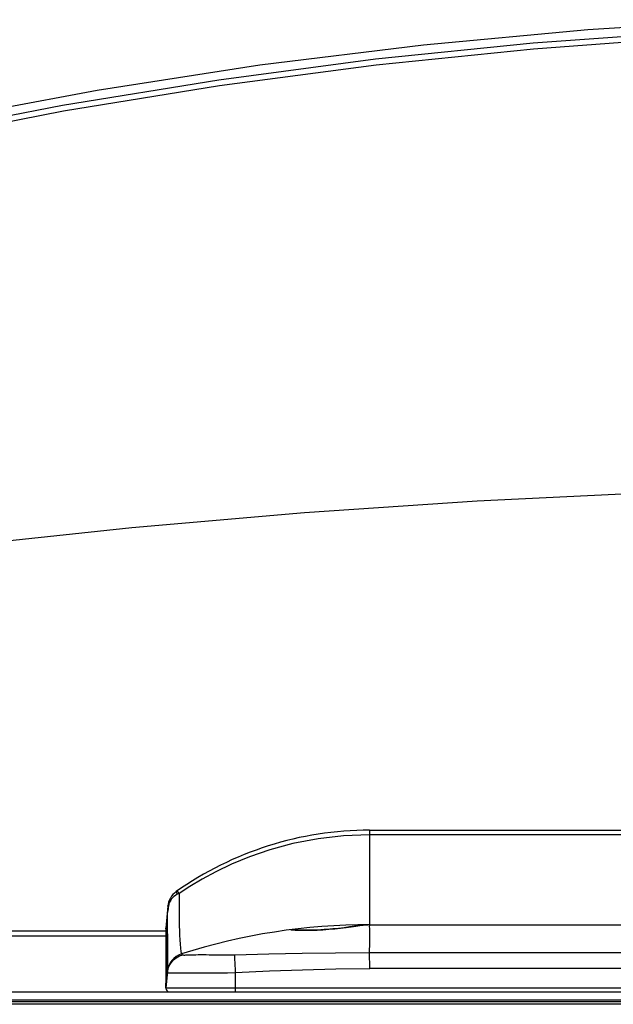
# Model space of a CAD drawing. Units: millimetres. Extents: x 0 to 3810, y 0 to 2540.
# Drawn here: x 1064 to 1152, y 2101 to 2248 of the extents above; entities that cross this region are included whole.
import ezdxf

# ---------------------------------------------------------------- set-up
doc = ezdxf.new("R2010")
doc.units = ezdxf.units.MM
doc.header["$LTSCALE"] = 209.55
doc.layers.add('3_ALL_AXES', color=7, linetype='CONTINUOUS')
doc.layers.add('7_ALL_FEATURES', color=7, linetype='CONTINUOUS')

msp = doc.modelspace()

# ---------------------------------------------------------------- linework, layer by layer
at = {"layer": '3_ALL_AXES', "color": 7, "linetype": 'Continuous'}
for p, q in [((1112.175, 2126.576), (1108.393, 2126.136)), ((1116.097, 2126.729), (1112.175, 2126.576)), ((1116.097, 2127.407), (1116.097, 2113.136)), ((1116.097, 2127.407), (1304.097, 2127.407)), ((1304.097, 2126.729), (1116.097, 2126.729)), ((1104.63, 2125.406), (1101.188, 2124.473)), ((1108.393, 2126.136), (1104.63, 2125.406)), ((1101.188, 2124.473), (1098.152, 2123.427)), ((1095.49, 2122.328), (1093.15, 2121.211)), ((1098.152, 2123.427), (1095.49, 2122.328)), ((1093.15, 2121.211), (1091.09, 2120.103)), ((1091.09, 2120.103), (1089.272, 2119.021)), ((1087.383, 2117.835), (1087.104, 2117.669)), ((1087.235, 2118.235), (1087.23, 2118.173)), ((1087.23, 2118.173), (1087.28, 2118.036)), ((1087.28, 2118.036), (1087.383, 2117.835)), ((1087.525, 2117.908), (1087.383, 2117.835)), ((1087.389, 2118.341), (1087.387, 2118.342)), ((1087.394, 2118.337), (1087.389, 2118.341)), ((1087.401, 2118.329), (1087.394, 2118.337)), ((1087.411, 2118.317), (1087.401, 2118.329)), ((1087.422, 2118.302), (1087.411, 2118.317)), ((1087.437, 2118.283), (1087.422, 2118.302)), ((1087.453, 2118.261), (1087.437, 2118.283)), ((1087.493, 2118.208), (1087.453, 2118.261)), ((1087.516, 2118.176), (1087.493, 2118.208)), ((1087.54, 2118.141), (1087.516, 2118.176)), ((1087.662, 2117.976), (1087.525, 2117.908)), ((1087.627, 2118.02), (1087.54, 2118.141)), ((1087.661, 2117.976), (1087.627, 2118.02)), ((1087.662, 2117.976), (1087.66, 2117.062)), ((1089.272, 2119.021), (1087.662, 2117.976)), ((1086.042, 2116.214), (1086.109, 2116.29)), ((1086.109, 2116.29), (1086.046, 2115.904)), ((1086.134, 2116.407), (1086.109, 2116.29)), ((1086.175, 2116.539), (1086.134, 2116.407)), ((1086.232, 2116.68), (1086.175, 2116.539)), ((1086.308, 2116.829), (1086.232, 2116.68)), ((1086.406, 2116.988), (1086.308, 2116.829)), ((1086.531, 2117.154), (1086.406, 2116.988)), ((1086.685, 2117.324), (1086.531, 2117.154)), ((1086.874, 2117.497), (1086.685, 2117.324)), ((1087.104, 2117.669), (1086.874, 2117.497)), ((1087.66, 2117.062), (1087.659, 2116.587)), ((1087.659, 2116.587), (1087.659, 2116.086)), ((1085.978, 2116.047), (1085.692, 2112.782)), ((1085.892, 2114.883), (1085.872, 2114.728)), ((1085.907, 2114.992), (1085.892, 2114.883)), ((1085.935, 2115.185), (1085.907, 2114.992)), ((1085.969, 2115.414), (1085.935, 2115.185)), ((1086.012, 2115.688), (1085.969, 2115.414)), ((1085.978, 2116.047), (1085.998, 2116.132)), ((1085.998, 2116.132), (1086.042, 2116.214)), ((1086.046, 2115.904), (1086.012, 2115.688)), ((1087.659, 2116.086), (1087.66, 2115.553)), ((1087.66, 2115.553), (1087.663, 2114.988)), ((1087.663, 2114.988), (1087.668, 2114.391)), ((1085.872, 2114.728), (1085.698, 2112.738)), ((1085.863, 2114.728), (1085.872, 2114.728)), ((1085.872, 2114.728), (1085.88, 2114.174)), ((1085.88, 2114.174), (1085.888, 2113.587)), ((1085.888, 2113.587), (1085.895, 2112.965)), ((1087.668, 2114.391), (1087.675, 2113.764)), ((1087.675, 2113.764), (1087.687, 2113.109)), ((1115.816, 2113.306), (1115.517, 2113.288)), ((1115.55, 2113.289), (1115.818, 2113.306)), ((1115.818, 2113.306), (1115.816, 2113.306)), ((1116.097, 2113.307), (1304.097, 2113.307)), ((830.607, 2112.407), (1085.722, 2112.407)), ((1085.692, 2112.782), (1085.691, 2112.698)), ((1085.691, 2112.698), (1085.701, 2112.607)), ((1085.692, 2112.768), (1085.692, 2112.782)), ((1085.694, 2112.753), (1085.692, 2112.768)), ((1085.698, 2112.738), (1085.694, 2112.753)), ((1085.698, 2112.738), (1085.701, 2112.607)), ((1085.722, 2112.538), (1085.698, 2112.738)), ((1085.701, 2112.606), (1085.706, 2112.577)), ((1085.706, 2112.577), (1085.718, 2112.462)), ((1085.718, 2112.462), (1085.728, 2112.297)), ((1085.735, 2112.291), (1085.722, 2112.538)), ((1085.733, 2111.975), (1085.725, 2110.446)), ((1085.728, 2112.297), (1085.733, 2112.086)), ((1085.73, 2110.633), (1085.737, 2112.016)), ((1085.733, 2112.086), (1085.733, 2111.975)), ((1085.737, 2112.016), (1085.733, 2111.975)), ((1085.737, 2112.016), (1085.735, 2112.291)), ((1085.895, 2112.965), (1085.902, 2112.31)), ((1085.902, 2112.31), (1085.909, 2111.622)), ((1087.687, 2113.109), (1087.704, 2112.431)), ((1087.704, 2112.431), (1087.726, 2111.741)), ((1104.344, 2112.557), (1104.598, 2112.525)), ((1104.463, 2112.559), (1104.351, 2112.558)), ((1104.495, 2112.554), (1104.463, 2112.559)), ((1104.607, 2112.539), (1104.496, 2112.554)), ((1104.598, 2112.525), (1104.973, 2112.498)), ((1104.878, 2112.515), (1104.607, 2112.539)), ((1105.284, 2112.494), (1104.878, 2112.515)), ((1104.973, 2112.498), (1105.461, 2112.479)), ((1105.819, 2112.479), (1105.284, 2112.494)), ((1105.461, 2112.479), (1106.049, 2112.468)), ((1106.463, 2112.475), (1105.819, 2112.479)), ((1106.049, 2112.468), (1106.725, 2112.469)), ((1107.191, 2112.483), (1106.463, 2112.475)), ((1106.725, 2112.469), (1107.475, 2112.482)), ((1107.985, 2112.505), (1107.191, 2112.483)), ((1107.475, 2112.482), (1108.282, 2112.51)), ((1108.827, 2112.544), (1107.985, 2112.505)), ((1108.282, 2112.51), (1109.131, 2112.555)), ((1109.699, 2112.601), (1108.827, 2112.544)), ((1109.131, 2112.555), (1110.003, 2112.617)), ((1109.632, 2112.602), (1109.301, 2112.575)), ((1110.341, 2112.654), (1109.632, 2112.602)), ((1110.583, 2112.674), (1109.699, 2112.601)), ((1110.003, 2112.617), (1110.88, 2112.695)), ((1111.458, 2112.761), (1110.583, 2112.674)), ((1110.88, 2112.695), (1111.742, 2112.786)), ((1112.302, 2112.859), (1111.458, 2112.761)), ((1111.742, 2112.786), (1112.569, 2112.887)), ((1113.097, 2112.962), (1112.302, 2112.859)), ((1112.569, 2112.887), (1113.339, 2112.989)), ((1113.832, 2113.064), (1113.097, 2112.962)), ((1113.339, 2112.989), (1114.035, 2113.088)), ((1114.492, 2113.158), (1113.832, 2113.064)), ((1114.035, 2113.088), (1114.641, 2113.174)), ((1115.061, 2113.236), (1114.492, 2113.158)), ((1114.641, 2113.174), (1115.152, 2113.244)), ((1115.517, 2113.288), (1115.061, 2113.236)), ((1115.152, 2113.244), (1115.55, 2113.289)), ((1116.099, 2112.626), (1116.097, 2113.136)), ((1116.099, 2111.783), (1116.099, 2112.626)), ((830.599, 2111.659), (1085.731, 2111.659)), ((1085.725, 2110.446), (1085.72, 2108.955)), ((1085.725, 2109.443), (1085.73, 2110.633)), ((1085.909, 2111.622), (1085.914, 2110.905)), ((1085.914, 2110.905), (1085.92, 2110.165)), ((1087.726, 2111.741), (1087.757, 2111.051)), ((1087.757, 2111.051), (1087.798, 2110.385)), ((1087.798, 2110.385), (1087.849, 2109.785)), ((1116.097, 2109.136), (1116.098, 2110.616)), ((1116.098, 2110.616), (1116.099, 2111.783)), ((1085.72, 2108.955), (1085.715, 2107.63)), ((1085.72, 2108.153), (1085.725, 2109.443)), ((1085.92, 2110.165), (1085.924, 2109.41)), ((1085.924, 2109.41), (1085.927, 2108.657)), ((1087.849, 2109.785), (1087.907, 2109.316)), ((1087.907, 2109.316), (1087.962, 2109.034)), ((1087.962, 2109.034), (1088.003, 2108.937)), ((1088.003, 2108.937), (1088.06, 2108.907)), ((1088.06, 2108.907), (1088.137, 2108.864)), ((1095.957, 2108.833), (1101.037, 2108.974)), ((1101.037, 2108.974), (1106.012, 2109.058)), ((1106.012, 2109.058), (1111.022, 2109.107)), ((1111.022, 2109.107), (1116.097, 2109.136)), ((1116.117, 2106.796), (1116.097, 2109.136)), ((1116.097, 2109.136), (1304.097, 2109.136)), ((1085.715, 2107.63), (1085.709, 2105.535)), ((1085.715, 2106.78), (1085.72, 2108.153)), ((1085.927, 2108.657), (1085.93, 2107.93)), ((1085.93, 2107.93), (1085.93, 2107.277)), ((1086.192, 2107.174), (1086.47, 2107.638)), ((1086.47, 2107.638), (1086.827, 2108.045)), ((1086.827, 2108.045), (1087.25, 2108.381)), ((1087.25, 2108.381), (1087.728, 2108.636)), ((1087.728, 2108.636), (1088.243, 2108.8)), ((1088.137, 2108.864), (1088.243, 2108.8)), ((1088.243, 2108.8), (1088.292, 2108.788)), ((1088.292, 2108.788), (1088.378, 2108.784)), ((1088.378, 2108.784), (1088.498, 2108.784)), ((1088.498, 2108.784), (1088.651, 2108.789)), ((1088.651, 2108.789), (1089.051, 2108.803)), ((1089.051, 2108.803), (1089.295, 2108.812)), ((1089.295, 2108.812), (1089.563, 2108.82)), ((1089.563, 2108.82), (1089.854, 2108.827)), ((1089.854, 2108.827), (1090.171, 2108.832)), ((1090.171, 2108.832), (1090.516, 2108.836)), ((1090.516, 2108.836), (1090.888, 2108.838)), ((1090.888, 2108.838), (1091.286, 2108.837)), ((1091.286, 2108.837), (1091.703, 2108.835)), ((1091.703, 2108.835), (1092.132, 2108.831)), ((1092.132, 2108.831), (1093.067, 2108.819)), ((1093.067, 2108.819), (1093.638, 2108.813)), ((1093.638, 2108.813), (1094.306, 2108.81)), ((1094.306, 2108.81), (1095.078, 2108.813)), ((1095.078, 2108.813), (1095.957, 2108.833)), ((1095.968, 2108.664), (1095.957, 2108.833)), ((1095.982, 2108.408), (1095.968, 2108.664)), ((1096, 2108.072), (1095.982, 2108.408)), ((1096.022, 2107.667), (1096, 2108.072)), ((1096.045, 2107.207), (1096.022, 2107.667)), ((1085.925, 2106.34), (1085.707, 2103.85)), ((1085.711, 2105.429), (1085.715, 2106.78)), ((1085.907, 2106.136), (1086.003, 2106.668)), ((1085.907, 2106.136), (1085.936, 2106.118)), ((1085.927, 2106.453), (1085.925, 2106.34)), ((1085.93, 2106.766), (1085.927, 2106.453)), ((1085.93, 2107.277), (1085.93, 2106.766)), ((1085.936, 2106.118), (1086.018, 2106.108)), ((1086.003, 2106.668), (1086.192, 2107.174)), ((1086.018, 2106.108), (1086.147, 2106.103)), ((1086.147, 2106.103), (1086.321, 2106.103)), ((1086.321, 2106.103), (1086.54, 2106.105)), ((1086.54, 2106.105), (1087.446, 2106.119)), ((1087.446, 2106.119), (1087.82, 2106.124)), ((1087.82, 2106.124), (1088.231, 2106.129)), ((1088.231, 2106.129), (1088.682, 2106.132)), ((1088.682, 2106.132), (1089.175, 2106.134)), ((1089.175, 2106.134), (1089.703, 2106.134)), ((1089.703, 2106.134), (1090.262, 2106.133)), ((1090.262, 2106.133), (1092.112, 2106.129)), ((1092.112, 2106.129), (1092.893, 2106.129)), ((1092.893, 2106.129), (1093.812, 2106.133)), ((1093.812, 2106.133), (1094.877, 2106.147)), ((1094.877, 2106.147), (1096.097, 2106.179)), ((1096.071, 2106.705), (1096.045, 2107.207)), ((1096.097, 2106.179), (1096.071, 2106.705)), ((1096.097, 2106.179), (1101.137, 2106.399)), ((1096.097, 2103.307), (1096.097, 2106.179)), ((1101.137, 2106.399), (1106.081, 2106.567)), ((1106.081, 2106.567), (1111.064, 2106.697)), ((1111.064, 2106.697), (1116.117, 2106.796)), ((1304.077, 2106.796), (1116.117, 2106.796)), ((1085.709, 2105.535), (1085.705, 2103.808)), ((1085.707, 2103.85), (1085.711, 2105.429)), ((1064.597, 2103.307), (1207.872, 2103.307)), ((1085.707, 2103.85), (1085.705, 2103.808)), ((1096.097, 2103.85), (1085.707, 2103.85)), ((1195.097, 2103.854), (1096.097, 2103.85)), ((881.566, 2102.078), (1538.628, 2102.078)), ((1538.628, 2101.816), (881.566, 2101.816)), ((1545.976, 2101.432), (874.218, 2101.432)), ((1545.976, 2101.43), (874.218, 2101.43))]:
    msp.add_line(p, q, dxfattribs=at)
for centre, radius, start, end in [((1116.097, 2077.407), 50, 90, 125.25678), ((1088.967, 2115.786), 3, 125.25678, 175), ((1116.097, 2020.807), 92.5, 90, 107.68153), ((1088.914, 2106.079), 3, 107.68153, 175), ((1086.205, 2103.807), 0.5, 175, 270)]:
    msp.add_arc(centre, radius, start, end, dxfattribs=at)
at = {"layer": '7_ALL_FEATURES', "color": 7, "linetype": 'Continuous'}
for p, q in [((1173.203, 2248.289), (1148.646, 2246.777)), ((1148.646, 2246.777), (1124.148, 2244.51)), ((1140.471, 2244.838), (1164.022, 2246.547)), ((1140.546, 2243.966), (1164.072, 2245.675)), ((1124.148, 2244.51), (1099.73, 2241.492)), ((1116.982, 2242.433), (1140.471, 2244.838)), ((1117.081, 2241.563), (1140.546, 2243.966)), ((1099.73, 2241.492), (1075.417, 2237.724)), ((1093.573, 2239.336), (1116.982, 2242.433)), ((1093.698, 2238.468), (1117.081, 2241.563)), ((1070.266, 2235.548), (1093.573, 2239.336)), ((1070.416, 2234.683), (1093.698, 2238.468)), ((1075.417, 2237.724), (1051.231, 2233.21)), ((1047.08, 2231.073), (1070.266, 2235.548)), ((1047.256, 2230.211), (1070.416, 2234.683)), ((1106.377, 2174.762), (1132.156, 2176.503)), ((1132.156, 2176.503), (1157.963, 2177.751)), ((1080.635, 2172.526), (1106.377, 2174.762)), ((1054.94, 2169.797), (1080.635, 2172.526)), ((910.607, 2103.307), (1589.587, 2103.307))]:
    msp.add_line(p, q, dxfattribs=at)

doc.saveas('drawing.dxf')
